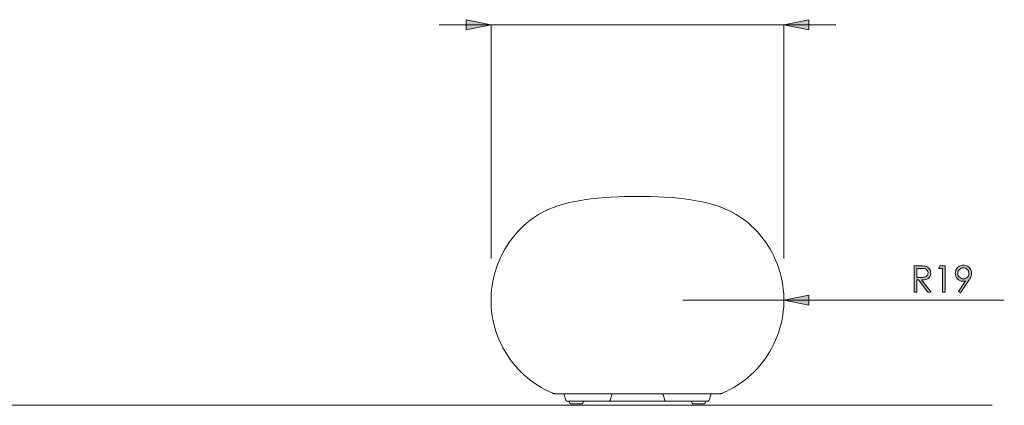
# Model space of a CAD drawing. Units: inches. Extents: x 0 to 1188, y 0 to 840.
# Drawn here: x 855 to 1044, y 535 to 609 of the extents above; entities that cross this region are included whole.
import ezdxf

# ---------------------------------------------------------------- set-up
doc = ezdxf.new("R2010")
doc.units = ezdxf.units.IN
doc.header["$MEASUREMENT"] = 0
doc.layers.add('Capa 1', color=7, linetype='Continuous')

# ---------------------------------------------------------------- blocks, each defined once
blk = doc.blocks.new('block 3')
at = {"layer": 'Capa 1', "true_color": 0x808080}
h = blk.add_hatch(color=8, dxfattribs=at)
h.dxf.hatch_style = 2
edge = h.paths.add_edge_path()
edge.add_spline(control_points=[(258.878, 139.063), (258.878, 139.063), (258.774, 139.13), (258.774, 139.13), (258.774, 139.13), (259.116, 139.649), (259.116, 139.649), (259.07, 139.634), (259.027, 139.626), (258.987, 139.626), (258.886, 139.626), (258.801, 139.662), (258.731, 139.735), (258.661, 139.808), (258.626, 139.897), (258.626, 140.003), (258.626, 140.076), (258.643, 140.142), (258.676, 140.201), (258.71, 140.259), (258.758, 140.306), (258.821, 140.341), (258.883, 140.376), (258.95, 140.393), (259.021, 140.393), (259.091, 140.393), (259.155, 140.376), (259.215, 140.342), (259.274, 140.309), (259.321, 140.261), (259.355, 140.201), (259.388, 140.14), (259.405, 140.075), (259.405, 140.006), (259.405, 139.954), (259.395, 139.899), (259.374, 139.842), (259.353, 139.785), (259.315, 139.716), (259.261, 139.636), (259.261, 139.636), (258.878, 139.063), (258.878, 139.063)], knot_values=[0, 0, 0, 0, 1, 1, 1, 2, 2, 2, 3, 3, 3, 4, 4, 4, 5, 5, 5, 6, 6, 6, 7, 7, 7, 8, 8, 8, 9, 9, 9, 10, 10, 10, 11, 11, 11, 12, 12, 12, 13, 13, 13, 14, 14, 14, 14], degree=3, periodic=0)
h.paths.add_polyline_path([(257.889, 140.362), (258.138, 140.362), (258.138, 139.095), (258.013, 139.095), (258.013, 140.237), (257.814, 140.237)])
edge = h.paths.add_edge_path()
edge.add_spline(control_points=[(256.781, 140.237), (256.781, 140.237), (256.781, 139.807), (256.781, 139.807), (256.781, 139.807), (256.999, 139.805), (256.999, 139.805), (257.084, 139.805), (257.146, 139.813), (257.187, 139.829), (257.227, 139.845), (257.259, 139.871), (257.282, 139.906), (257.304, 139.942), (257.315, 139.981), (257.315, 140.025), (257.315, 140.067), (257.304, 140.106), (257.281, 140.141), (257.258, 140.175), (257.228, 140.2), (257.191, 140.215), (257.153, 140.23), (257.091, 140.237), (257.004, 140.237), (257.004, 140.237), (256.781, 140.237), (256.781, 140.237)], knot_values=[0, 0, 0, 0, 1, 1, 1, 2, 2, 2, 3, 3, 3, 4, 4, 4, 5, 5, 5, 6, 6, 6, 7, 7, 7, 8, 8, 8, 9, 9, 9, 9], degree=3, periodic=0)
edge = h.paths.add_edge_path()
edge.add_spline(control_points=[(256.655, 140.362), (256.655, 140.362), (256.907, 140.362), (256.907, 140.362), (257.047, 140.362), (257.143, 140.356), (257.192, 140.344), (257.268, 140.327), (257.329, 140.29), (257.376, 140.233), (257.423, 140.177), (257.446, 140.107), (257.446, 140.024), (257.446, 139.955), (257.43, 139.895), (257.398, 139.842), (257.365, 139.79), (257.319, 139.751), (257.259, 139.724), (257.199, 139.697), (257.115, 139.683), (257.009, 139.683), (257.009, 139.683), (257.464, 139.095), (257.464, 139.095), (257.464, 139.095), (257.308, 139.095), (257.308, 139.095), (257.308, 139.095), (256.853, 139.683), (256.853, 139.683), (256.853, 139.683), (256.781, 139.683), (256.781, 139.683), (256.781, 139.683), (256.781, 139.095), (256.781, 139.095), (256.781, 139.095), (256.655, 139.095), (256.655, 139.095), (256.655, 139.095), (256.655, 140.362), (256.655, 140.362)], knot_values=[0, 0, 0, 0, 1, 1, 1, 2, 2, 2, 3, 3, 3, 4, 4, 4, 5, 5, 5, 6, 6, 6, 7, 7, 7, 8, 8, 8, 9, 9, 9, 10, 10, 10, 11, 11, 11, 12, 12, 12, 13, 13, 13, 14, 14, 14, 14], degree=3, periodic=0)
edge = h.paths.add_edge_path()
edge.add_spline(control_points=[(259.016, 139.737), (259.09, 139.737), (259.153, 139.763), (259.205, 139.815), (259.256, 139.867), (259.282, 139.93), (259.282, 140.003), (259.282, 140.077), (259.256, 140.14), (259.204, 140.191), (259.152, 140.243), (259.09, 140.269), (259.015, 140.269), (258.942, 140.269), (258.879, 140.243), (258.827, 140.191), (258.776, 140.14), (258.75, 140.077), (258.75, 140.003), (258.75, 139.93), (258.776, 139.867), (258.828, 139.815), (258.88, 139.763), (258.942, 139.737), (259.016, 139.737)], knot_values=[0, 0, 0, 0, 0.352778, 0.352778, 0.352778, 0.705556, 0.705556, 0.705556, 1.058333, 1.058333, 1.058333, 1.411111, 1.411111, 1.411111, 1.763889, 1.763889, 1.763889, 2.116667, 2.116667, 2.116667, 2.469444, 2.469444, 2.469444, 2.822222, 2.822222, 2.822222, 2.822222], degree=3, periodic=0)
edge.add_line((259.016, 139.737), (259.016, 139.737))
at = {"layer": 'Capa 1', "lineweight": 0}
blk.add_lwpolyline([(257.889, 140.362), (258.138, 140.362), (258.138, 139.095), (258.013, 139.095), (258.013, 140.237), (257.814, 140.237), (257.889, 140.362)], dxfattribs=at)
for points, knots in [([(256.655, 140.362), (256.655, 140.362), (256.907, 140.362), (256.907, 140.362), (257.047, 140.362), (257.143, 140.356), (257.192, 140.344), (257.268, 140.327), (257.329, 140.29), (257.376, 140.233), (257.423, 140.177), (257.446, 140.107), (257.446, 140.024), (257.446, 139.955), (257.43, 139.895), (257.398, 139.842), (257.365, 139.79), (257.319, 139.751), (257.259, 139.724), (257.199, 139.697), (257.115, 139.683), (257.009, 139.683), (257.009, 139.683), (257.464, 139.095), (257.464, 139.095), (257.464, 139.095), (257.308, 139.095), (257.308, 139.095), (257.308, 139.095), (256.853, 139.683), (256.853, 139.683), (256.853, 139.683), (256.781, 139.683), (256.781, 139.683), (256.781, 139.683), (256.781, 139.095), (256.781, 139.095), (256.781, 139.095), (256.655, 139.095), (256.655, 139.095), (256.655, 139.095), (256.655, 140.362), (256.655, 140.362)], [0, 0, 0, 0, 1, 1, 1, 2, 2, 2, 3, 3, 3, 4, 4, 4, 5, 5, 5, 6, 6, 6, 7, 7, 7, 8, 8, 8, 9, 9, 9, 10, 10, 10, 11, 11, 11, 12, 12, 12, 13, 13, 13, 14, 14, 14, 14]), ([(256.781, 140.237), (256.781, 140.237), (256.781, 139.807), (256.781, 139.807), (256.781, 139.807), (256.999, 139.805), (256.999, 139.805), (257.084, 139.805), (257.146, 139.813), (257.187, 139.829), (257.227, 139.845), (257.259, 139.871), (257.282, 139.906), (257.304, 139.942), (257.315, 139.981), (257.315, 140.025), (257.315, 140.067), (257.304, 140.106), (257.281, 140.141), (257.258, 140.175), (257.228, 140.2), (257.191, 140.215), (257.153, 140.23), (257.091, 140.237), (257.004, 140.237), (257.004, 140.237), (256.781, 140.237), (256.781, 140.237)], [0, 0, 0, 0, 1, 1, 1, 2, 2, 2, 3, 3, 3, 4, 4, 4, 5, 5, 5, 6, 6, 6, 7, 7, 7, 8, 8, 8, 9, 9, 9, 9]), ([(258.878, 139.063), (258.878, 139.063), (258.774, 139.13), (258.774, 139.13), (258.774, 139.13), (259.116, 139.649), (259.116, 139.649), (259.07, 139.634), (259.027, 139.626), (258.987, 139.626), (258.886, 139.626), (258.801, 139.662), (258.731, 139.735), (258.661, 139.808), (258.626, 139.897), (258.626, 140.003), (258.626, 140.076), (258.643, 140.142), (258.676, 140.201), (258.71, 140.259), (258.758, 140.306), (258.821, 140.341), (258.883, 140.376), (258.95, 140.393), (259.021, 140.393), (259.091, 140.393), (259.155, 140.376), (259.215, 140.342), (259.274, 140.309), (259.321, 140.261), (259.355, 140.201), (259.388, 140.14), (259.405, 140.075), (259.405, 140.006), (259.405, 139.954), (259.395, 139.899), (259.374, 139.842), (259.353, 139.785), (259.315, 139.716), (259.261, 139.636), (259.261, 139.636), (258.878, 139.063), (258.878, 139.063)], [0, 0, 0, 0, 1, 1, 1, 2, 2, 2, 3, 3, 3, 4, 4, 4, 5, 5, 5, 6, 6, 6, 7, 7, 7, 8, 8, 8, 9, 9, 9, 10, 10, 10, 11, 11, 11, 12, 12, 12, 13, 13, 13, 14, 14, 14, 14]), ([(259.016, 139.737), (259.09, 139.737), (259.153, 139.763), (259.205, 139.815), (259.256, 139.867), (259.282, 139.93), (259.282, 140.003), (259.282, 140.077), (259.256, 140.14), (259.204, 140.191), (259.152, 140.243), (259.09, 140.269), (259.015, 140.269), (258.942, 140.269), (258.879, 140.243), (258.827, 140.191), (258.776, 140.14), (258.75, 140.077), (258.75, 140.003), (258.75, 139.93), (258.776, 139.867), (258.828, 139.815), (258.88, 139.763), (258.942, 139.737), (259.016, 139.737)], [0, 0, 0, 0, 1, 1, 1, 2, 2, 2, 3, 3, 3, 4, 4, 4, 5, 5, 5, 6, 6, 6, 7, 7, 7, 8, 8, 8, 8])]:
    blk.add_open_spline(points, degree=3, knots=knots, dxfattribs=at)

msp = doc.modelspace()

# ---------------------------------------------------------------- hatches: boundary and pattern name
at = {"layer": 'Capa 1', "true_color": 0x808080}
h = msp.add_hatch(color=8, dxfattribs=at)
h.dxf.hatch_style = 2
h.paths.add_polyline_path([(1001.57, 607.72), (1006.37, 608.7), (1006.37, 606.75)])
h.paths.add_polyline_path([(945.31, 607.72), (940.51, 606.75), (940.51, 608.7)])
h = msp.add_hatch(color=8, dxfattribs=at)
h.dxf.hatch_style = 2
h.paths.add_polyline_path([(1001.57, 554.86), (1006.37, 553.88), (1006.37, 555.84)])

# ---------------------------------------------------------------- linework, layer by layer
at = {"layer": 'Capa 1', "color": 8, "lineweight": 9, "true_color": 0x808080}
for points in [[(945.31, 607.72), (935.31, 607.72)], [(945.31, 607.72), (940.51, 606.75), (940.51, 608.7), (945.31, 607.72)], [(945.31, 562.86), (945.31, 607.72)], [(1001.57, 607.72), (945.31, 607.72)], [(1001.57, 607.72), (1006.37, 608.7), (1006.37, 606.75), (1001.57, 607.72)], [(1001.57, 562.86), (1001.57, 607.72)], [(1001.57, 607.72), (1011.57, 607.72)], [(1001.57, 554.86), (982.17, 554.86)], [(1001.57, 554.86), (1006.37, 553.88), (1006.37, 555.84), (1001.57, 554.86)], [(1001.57, 554.86), (1043.92, 554.86)], [(519.23, 534.68), (1041.57, 534.68)]]:
    msp.add_lwpolyline(points, dxfattribs=at)
at = {"layer": 'Capa 1', "lineweight": 0}
for points in [[(945.31, 607.72), (940.51, 606.75), (940.51, 608.7)], [(1001.57, 607.72), (1006.37, 608.7), (1006.37, 606.75)], [(1001.57, 554.86), (1006.37, 553.88), (1006.37, 555.84)]]:
    msp.add_lwpolyline(points, dxfattribs=at)
at = {"layer": 'Capa 1', "color": 7, "lineweight": 9, "true_color": 0xffffff}
for points in [[(953.49, 570.69), (954.44, 571.31), (955.43, 571.87), (956.49, 572.35), (957.57, 572.77), (958.95, 573.21), (960.35, 573.58), (961.77, 573.88), (963.21, 574.14), (964.9, 574.37), (966.59, 574.53), (968.29, 574.65), (970.86, 574.73), (973.44, 574.74)], [(973.44, 574.74), (976, 574.73), (978.55, 574.65), (980.26, 574.54), (981.96, 574.37), (983.66, 574.14), (985.09, 573.89), (986.51, 573.58), (987.92, 573.22), (989.31, 572.77), (990.37, 572.36), (991.4, 571.89), (992.42, 571.33), (993.39, 570.69)], [(957.15, 536.99), (956.4, 537.33), (955.66, 537.7), (954.94, 538.1), (954.24, 538.53), (953.56, 538.99), (952.89, 539.47), (952.25, 539.99), (951.63, 540.53), (951.03, 541.1), (950.46, 541.69), (949.91, 542.31), (949.39, 542.95), (948.9, 543.61), (948.44, 544.29), (948, 545), (947.6, 545.71), (947.22, 546.45), (946.88, 547.2), (946.57, 547.97), (946.3, 548.74), (946.05, 549.53), (945.84, 550.33), (945.67, 551.13), (945.53, 551.94), (945.42, 552.76), (945.35, 553.58), (945.31, 554.41), (945.31, 555.23), (945.34, 556.06), (945.41, 556.88), (945.51, 557.69), (945.65, 558.51), (945.82, 559.31), (946.03, 560.11), (946.27, 560.9), (946.54, 561.68), (946.85, 562.44), (947.19, 563.2), (947.56, 563.93), (947.96, 564.65), (948.39, 565.36), (948.85, 566.04), (949.34, 566.7), (949.86, 567.35), (950.4, 567.97), (950.97, 568.56), (951.57, 569.13), (952.18, 569.68), (952.83, 570.2), (953.49, 570.69)], [(993.39, 570.69), (994.05, 570.2), (994.69, 569.68), (995.31, 569.13), (995.9, 568.56), (996.47, 567.97), (997.02, 567.35), (997.53, 566.7), (998.02, 566.04), (998.48, 565.36), (998.91, 564.65), (999.32, 563.93), (999.69, 563.2), (1000.03, 562.44), (1000.33, 561.68), (1000.61, 560.9), (1000.84, 560.11), (1001.05, 559.31), (1001.22, 558.51), (1001.36, 557.69), (1001.46, 556.88), (1001.53, 556.06), (1001.57, 555.23), (1001.56, 554.41), (1001.53, 553.58), (1001.46, 552.76), (1001.35, 551.94), (1001.21, 551.13), (1001.03, 550.33), (1000.82, 549.53), (1000.58, 548.74), (1000.3, 547.97), (999.99, 547.2), (999.65, 546.45), (999.28, 545.71), (998.87, 545), (998.44, 544.29), (997.98, 543.61), (997.48, 542.95), (996.96, 542.31), (996.42, 541.69), (995.84, 541.1), (995.25, 540.53), (994.63, 539.99), (993.98, 539.47), (993.32, 538.99), (992.64, 538.53), (991.93, 538.1), (991.21, 537.7), (990.47, 537.33), (989.72, 536.99)], [(957.53, 536.91), (957.48, 536.91), (957.43, 536.92), (957.39, 536.92), (957.34, 536.93), (957.29, 536.94), (957.25, 536.96), (957.2, 536.97), (957.15, 536.99)], [(989.34, 536.91), (957.53, 536.91)], [(959.34, 536.71), (959.33, 536.76), (959.3, 536.79), (959.27, 536.83), (959.24, 536.86), (959.2, 536.88), (959.16, 536.9), (959.11, 536.91), (959.07, 536.91)], [(959.68, 535.66), (959.34, 536.71)], [(959.96, 535.46), (959.92, 535.46), (959.87, 535.47), (959.83, 535.49), (959.79, 535.51), (959.76, 535.54), (959.73, 535.58), (959.7, 535.62), (959.68, 535.66)], [(967.9, 535.46), (959.96, 535.46)], [(960.4, 535.26), (960.38, 535.3), (960.36, 535.34), (960.33, 535.37), (960.29, 535.4), (960.25, 535.43), (960.21, 535.44), (960.17, 535.46), (960.12, 535.46)], [(963.26, 535.46), (963.22, 535.46), (963.17, 535.44), (963.13, 535.43), (963.09, 535.4), (963.05, 535.37), (963.02, 535.34), (963, 535.3), (962.98, 535.26)], [(967.9, 535.46), (967.95, 535.46), (967.99, 535.47), (968.04, 535.49), (968.08, 535.51), (968.11, 535.54), (968.14, 535.58), (968.16, 535.62), (968.18, 535.66)], [(967.9, 535.46), (967.91, 535.46), (967.94, 535.46), (967.99, 535.46), (968.06, 535.46), (968.15, 535.46), (968.24, 535.46), (968.34, 535.46), (968.46, 535.46)], [(968.52, 536.71), (968.18, 535.66)], [(978.42, 535.46), (968.46, 535.46)], [(968.52, 536.71), (968.54, 536.76), (968.56, 536.79), (968.59, 536.83), (968.63, 536.86), (968.67, 536.88), (968.71, 536.9), (968.75, 536.91), (968.8, 536.91)], [(978.35, 536.71), (978.34, 536.76), (978.31, 536.79), (978.28, 536.83), (978.25, 536.86), (978.21, 536.88), (978.17, 536.9), (978.12, 536.91), (978.08, 536.91)], [(978.7, 535.66), (978.35, 536.71)], [(978.42, 535.46), (978.53, 535.46), (978.63, 535.46), (978.73, 535.46), (978.81, 535.46), (978.88, 535.46), (978.93, 535.46), (978.96, 535.46), (978.97, 535.46)], [(978.7, 535.66), (978.71, 535.62), (978.74, 535.58), (978.77, 535.54), (978.8, 535.51), (978.84, 535.49), (978.88, 535.47), (978.93, 535.46), (978.97, 535.46)], [(986.91, 535.46), (978.97, 535.46)], [(983.89, 535.26), (983.87, 535.3), (983.85, 535.34), (983.82, 535.37), (983.79, 535.4), (983.75, 535.43), (983.7, 535.44), (983.66, 535.46), (983.62, 535.46)], [(986.75, 535.46), (986.71, 535.46), (986.66, 535.44), (986.62, 535.43), (986.58, 535.4), (986.55, 535.37), (986.52, 535.34), (986.49, 535.3), (986.48, 535.26)], [(987.19, 535.66), (987.17, 535.62), (987.15, 535.58), (987.12, 535.54), (987.08, 535.51), (987.05, 535.49), (987, 535.47), (986.96, 535.46), (986.91, 535.46)], [(987.53, 536.71), (987.19, 535.66)], [(987.81, 536.91), (987.76, 536.91), (987.72, 536.9), (987.68, 536.88), (987.64, 536.86), (987.6, 536.83), (987.57, 536.79), (987.55, 536.76), (987.53, 536.71)], [(989.72, 536.99), (989.68, 536.97), (989.63, 536.96), (989.58, 536.94), (989.54, 536.93), (989.49, 536.92), (989.44, 536.92), (989.39, 536.91), (989.34, 536.91)], [(960.45, 535.11), (960.4, 535.26)], [(960.45, 535.11), (960.46, 535.08), (960.47, 535.05), (960.49, 535.03), (960.52, 535.01), (960.54, 535), (960.57, 534.98), (960.6, 534.98), (960.63, 534.97)], [(962.75, 534.97), (962.73, 534.97), (962.68, 534.97), (962.59, 534.97), (962.47, 534.97), (962.33, 534.97), (962.16, 534.97), (961.98, 534.97), (961.79, 534.97), (961.59, 534.97), (961.4, 534.97), (961.22, 534.97), (961.05, 534.97), (960.91, 534.97), (960.79, 534.97), (960.7, 534.97), (960.65, 534.97), (960.63, 534.97)], [(962.94, 535.11), (962.92, 535.08), (962.91, 535.05), (962.89, 535.03), (962.87, 535.01), (962.84, 535), (962.81, 534.98), (962.78, 534.98), (962.75, 534.97)], [(962.94, 535.11), (962.98, 535.26)], [(983.94, 535.11), (983.89, 535.26)], [(983.94, 535.11), (983.95, 535.08), (983.97, 535.05), (983.99, 535.03), (984.01, 535.01), (984.04, 535), (984.07, 534.98), (984.1, 534.98), (984.12, 534.97)], [(986.24, 534.97), (986.23, 534.97), (986.17, 534.97), (986.09, 534.97), (985.97, 534.97), (985.82, 534.97), (985.66, 534.97), (985.47, 534.97), (985.28, 534.97), (985.09, 534.97), (984.9, 534.97), (984.71, 534.97), (984.55, 534.97), (984.4, 534.97), (984.28, 534.97), (984.2, 534.97), (984.14, 534.97), (984.12, 534.97)], [(986.43, 535.11), (986.42, 535.08), (986.4, 535.05), (986.38, 535.03), (986.36, 535.01), (986.33, 535), (986.3, 534.98), (986.27, 534.98), (986.24, 534.97)], [(986.43, 535.11), (986.48, 535.26)]]:
    msp.add_lwpolyline(points, dxfattribs=at)

# ---------------------------------------------------------------- block references
at = {"layer": 'Capa 1', "xscale": 4, "yscale": 4, "zscale": 4}
msp.add_blockref('block 3', (0, 0), dxfattribs=at)

doc.saveas('drawing.dxf')
